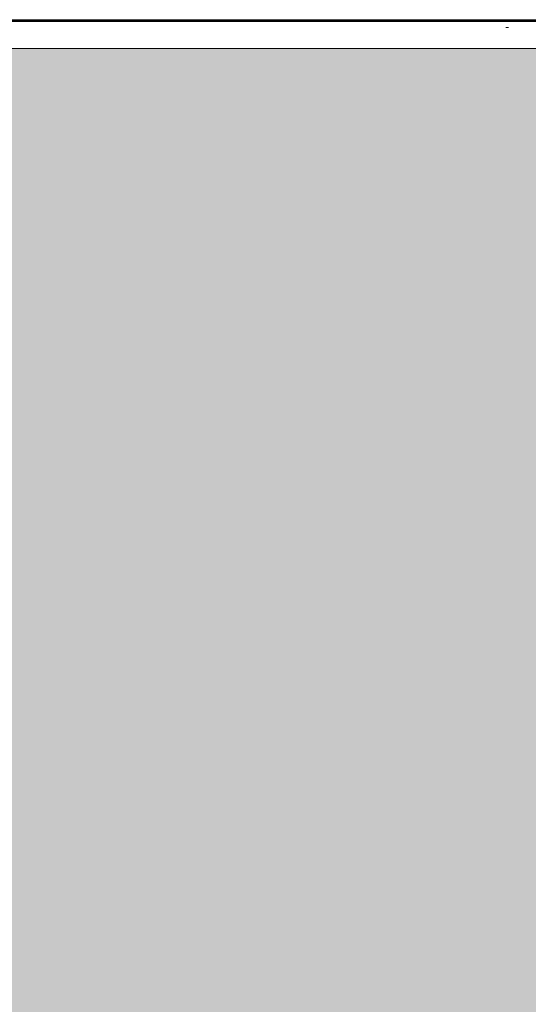
# Model space of a CAD drawing. Units: millimetres. Extents: x 13974 to 30541, y 28841 to 36681.
# Drawn here: x 17199 to 17327, y 31499 to 31748 of the extents above; entities that cross this region are included whole.
import ezdxf

# ---------------------------------------------------------------- set-up
doc = ezdxf.new("R2010")
doc.units = ezdxf.units.MM
doc.layers.add('0_Pen_No__1', color=7, linetype='Continuous', lineweight=13)
doc.layers.add('0_Pen_No__82', color=7, linetype='Continuous', lineweight=20, true_color=0xaaaaaa)

msp = doc.modelspace()

# ---------------------------------------------------------------- hatches: boundary and pattern name
at = {"layer": '0_Pen_No__82', "linetype": 'Continuous', "lineweight": 0, "true_color": 0x2a2a2a}
msp.add_hatch(color=250, dxfattribs=at).paths.add_polyline_path([(16201.05, 31345.55), (17392.55, 31345.55), (17392.55, 31732.4), (17414.55, 31732.4), (17414.55, 31740.55), (17392.55, 31740.55), (17329.55, 31740.55), (16278.25, 31740.55), (16278.25, 31732.4), (16263.25, 31732.4), (16263.25, 31740.55), (16201.05, 31740.55)])

# ---------------------------------------------------------------- linework, layer by layer
at = {"layer": '0_Pen_No__1', "linetype": 'Continuous'}
for p, q in [((16237.57, 31747.46), (17398.55, 31747.45)), ((16237.62, 31747.49), (17398.55, 31747.49)), ((16237.79, 31747.59), (17398.55, 31747.59)), ((16238.04, 31747.78), (17398.55, 31747.78)), ((17414.55, 31747.4), (16278.25, 31747.4)), ((17398.55, 31747.83), (16919.35, 31747.83)), ((17280.72, 31747.83), (17280.72, 31747.4)), ((17280.75, 31747.83), (17280.75, 31747.4)), ((17280.75, 31747.83), (17280.75, 31747.4)), ((17280.86, 31747.83), (17280.86, 31747.4)), ((17280.86, 31747.83), (17280.86, 31747.4)), ((17281.02, 31747.83), (17281.02, 31747.4)), ((17281.02, 31747.83), (17281.02, 31747.4)), ((17281.25, 31747.83), (17281.25, 31747.4)), ((17281.25, 31747.83), (17281.25, 31747.4)), ((17281.53, 31747.83), (17281.53, 31747.4)), ((17281.53, 31747.83), (17281.53, 31747.4)), ((17281.85, 31747.83), (17281.85, 31747.4)), ((17281.85, 31747.83), (17281.85, 31747.4)), ((17282.22, 31747.83), (17282.22, 31747.4)), ((17282.22, 31747.83), (17282.22, 31747.4)), ((17282.62, 31747.83), (17282.62, 31747.4)), ((17282.62, 31747.83), (17282.62, 31747.4)), ((17283.04, 31747.83), (17283.04, 31747.4)), ((17283.04, 31747.83), (17283.04, 31747.4)), ((17283.47, 31747.4), (17283.47, 31747.83)), ((17283.47, 31747.4), (17283.47, 31747.83)), ((17283.9, 31747.4), (17283.9, 31747.83)), ((17283.9, 31747.83), (17283.9, 31747.4)), ((17284.32, 31747.83), (17284.32, 31747.4)), ((17284.32, 31747.83), (17284.32, 31747.4)), ((17284.72, 31747.83), (17284.72, 31747.4)), ((17284.72, 31747.83), (17284.72, 31747.4)), ((17285.09, 31747.83), (17285.09, 31747.4)), ((17285.09, 31747.83), (17285.09, 31747.4)), ((17285.42, 31747.83), (17285.42, 31747.4)), ((17285.42, 31747.83), (17285.42, 31747.4)), ((17285.7, 31747.83), (17285.7, 31747.4)), ((17285.7, 31747.83), (17285.7, 31747.4)), ((17285.92, 31747.83), (17285.92, 31747.4)), ((17285.92, 31747.83), (17285.92, 31747.4)), ((17286.09, 31747.83), (17286.09, 31747.4)), ((17286.09, 31747.83), (17286.09, 31747.4)), ((17286.19, 31747.83), (17286.19, 31747.4)), ((17286.19, 31747.83), (17286.19, 31747.4)), ((17286.22, 31747.83), (17286.22, 31747.4)), ((17320.59, 31747.4), (17320.59, 31747.83)), ((17320.59, 31747.4), (17320.59, 31747.83)), ((17321.06, 31747.4), (17321.06, 31747.83)), ((17321.06, 31747.4), (17321.06, 31747.83)), ((17321.55, 31747.83), (17321.55, 31747.4)), ((17321.55, 31747.4), (17321.55, 31747.83)), ((17322.05, 31747.4), (17321.69, 31747.4)), ((17322.05, 31747.83), (17322.05, 31747.4)), ((17322.05, 31747.83), (17322.05, 31747.4)), ((17322.4, 31747.4), (17322.05, 31747.4)), ((17322.55, 31747.4), (17322.55, 31747.83)), ((17322.55, 31747.4), (17322.55, 31747.83)), ((17323.03, 31747.4), (17323.03, 31747.83)), ((17323.03, 31747.4), (17323.03, 31747.83)), ((17323.5, 31747.4), (17323.5, 31747.83)), ((17323.5, 31747.4), (17323.5, 31747.83)), ((17323.93, 31747.4), (17323.93, 31747.83)), ((17323.93, 31747.4), (17323.93, 31747.83)), ((17324.31, 31747.4), (17324.31, 31747.83)), ((17324.31, 31747.4), (17324.31, 31747.83)), ((17324.63, 31747.4), (17324.63, 31747.83)), ((17324.63, 31747.4), (17324.63, 31747.83)), ((17324.9, 31747.4), (17324.9, 31747.83)), ((17324.9, 31747.4), (17324.9, 31747.83)), ((17325.09, 31747.4), (17325.09, 31747.83)), ((17325.09, 31747.4), (17325.09, 31747.83)), ((17325.21, 31747.4), (17325.21, 31747.83)), ((17325.21, 31747.4), (17325.21, 31747.83)), ((17325.25, 31747.4), (17325.25, 31747.83)), ((17321.69, 31745.85), (17322.05, 31745.85)), ((17322.05, 31745.85), (17322.4, 31745.85)), ((17414.55, 31740.55), (16278.25, 31740.55))]:
    msp.add_line(p, q, dxfattribs=at)

doc.saveas('drawing.dxf')
